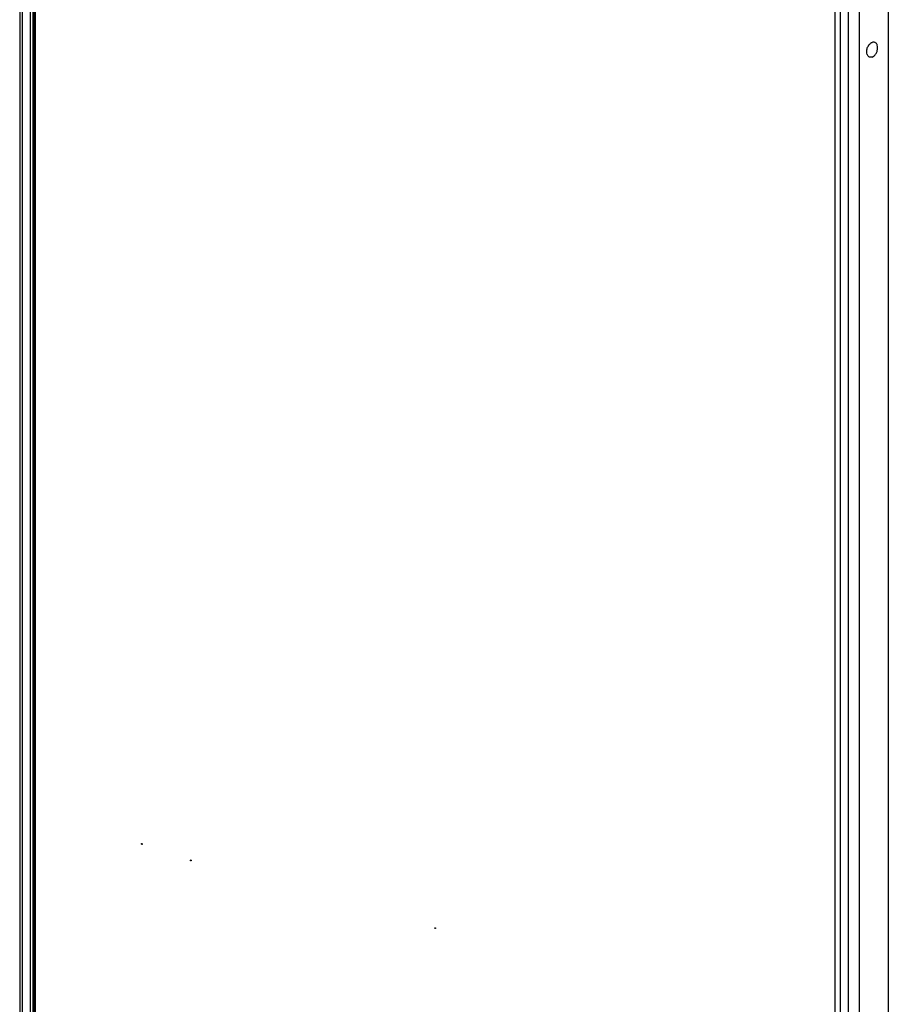
# Model space of a CAD drawing. Units: millimetres. Extents: x 0 to 594, y 0 to 420.
# Drawn here: x 443 to 487, y 314 to 364 of the extents above; entities that cross this region are included whole.
import ezdxf

# ---------------------------------------------------------------- set-up
doc = ezdxf.new("R2010")
doc.units = ezdxf.units.MM
doc.header["$LTSCALE"] = 32.67
doc.layers.get('0').update_dxf_attribs({"linetype": 'CONTINUOUS'})
for name, color, linetype in [('02___PRT_ALL_AXES', 7, 'CONTINUOUS'), ('ALL_AXES', 7, 'CONTINUOUS'), ('ALL_FEATURES', 7, 'CONTINUOUS')]:
    doc.layers.add(name, color=color, linetype=linetype)

msp = doc.modelspace()

# ---------------------------------------------------------------- linework, layer by layer
at = {"color": 3, "linetype": 'Continuous'}
msp.add_line((443.51801, 390.71536), (443.51089, 310.45053), dxfattribs=at)
at = {"color": 9, "linetype": 'Continuous'}
for p, q in [((443.58012, 310.39385), (443.58724, 390.65868)), ((484.51481, 296.60555), (484.52193, 376.87037))]:
    msp.add_line(p, q, dxfattribs=at)
at = {"layer": '02___PRT_ALL_AXES', "color": 9, "linetype": 'Continuous'}
for p, q in [((449.0128, 321.89485), (449.03026, 321.90101)), ((451.5158, 321.05175), (451.53325, 321.05791)), ((464.03083, 317.58727), (464.05886, 317.59715))]:
    msp.add_line(p, q, dxfattribs=at)
at = {"layer": '02___PRT_ALL_AXES', "color": 7, "linetype": 'Continuous'}
for centre, radius, start, end in [((486.51685, 362.60869), 0.30068, 117.566671, 120.44649), ((486.43887, 362.37732), 0.3006, 202.327707, 205.241297)]:
    msp.add_arc(centre, radius, start, end, dxfattribs=at)
for points, knots in [([(486.1608, 362.26312), (486.14048, 362.31257), (486.12377, 362.4285), (486.15573, 362.60152), (486.23495, 362.75862), (486.31839, 362.84082), (486.36449, 362.8679)], [0, 0, 0, 0, 0.23539155, 0.49999502, 0.76460191, 1, 1, 1, 1]), ([(486.37771, 362.87523), (486.38059, 362.87673), (486.39197, 362.88243), (486.40374, 362.88736), (486.41268, 362.89051)], [0, 0, 0, 0, 0.2552546, 1, 1, 1, 1]), ([(486.41262, 362.13949), (486.45219, 362.15344), (486.50871, 362.1909), (486.57015, 362.25742), (486.61226, 362.31905), (486.64678, 362.38797), (486.68072, 362.48529), (486.69911, 362.60828), (486.68328, 362.72697), (486.64794, 362.80527), (486.613, 362.85107), (486.56973, 362.88403), (486.51984, 362.9023), (486.46589, 362.90492), (486.43024, 362.89669), (486.41268, 362.89051)], [0, 0, 0, 0, 0.12002346, 0.18754086, 0.25885898, 0.33267236, 0.407438, 0.55303935, 0.68448725, 0.74313288, 0.79709225, 0.84758452, 0.89665582, 0.94674165, 1, 1, 1, 1]), ([(486.41262, 362.13949), (486.38898, 362.13116), (486.34009, 362.12184), (486.26713, 362.13744), (486.20606, 362.18222), (486.1782, 362.22533), (486.16697, 362.24913)], [0, 0, 0, 0, 0.25353655, 0.4910613, 0.73367773, 1, 1, 1, 1])]:
    msp.add_open_spline(points, degree=3, knots=knots, dxfattribs=at)
at = {"layer": '02___PRT_ALL_AXES', "color": 3, "linetype": 'Continuous'}
for points, knots in [([(449.0128, 321.89485), (449.0128, 321.89689), (449.01332, 321.90366), (449.0178, 321.9108), (449.02237, 321.91241)], [0, 0, 0, 0, 0.29622676, 1, 1, 1, 1]), ([(449.03899, 321.86525), (449.03309, 321.86318), (449.01709, 321.87189), (449.0128, 321.88667), (449.0128, 321.89485)], [0, 0, 0, 0, 0.43308694, 1, 1, 1, 1]), ([(449.02986, 321.91255), (449.03245, 321.91184), (449.0432, 321.90553), (449.04856, 321.89227), (449.04856, 321.88281)], [0, 0, 0, 0, 0.2214109, 1, 1, 1, 1]), ([(451.54198, 321.02215), (451.53609, 321.02008), (451.52009, 321.02879), (451.51579, 321.04357), (451.5158, 321.05175)], [0, 0, 0, 0, 0.43308694, 1, 1, 1, 1]), ([(451.5158, 321.05175), (451.5158, 321.05379), (451.51632, 321.06056), (451.5208, 321.0677), (451.52536, 321.06931)], [0, 0, 0, 0, 0.29622676, 1, 1, 1, 1]), ([(451.53285, 321.06945), (451.53544, 321.06874), (451.5462, 321.06243), (451.55155, 321.04917), (451.55155, 321.03971)], [0, 0, 0, 0, 0.2214109, 1, 1, 1, 1]), ([(464.03083, 317.58727), (464.03083, 317.58931), (464.03136, 317.59607), (464.03583, 317.60322), (464.0404, 317.60483)], [0, 0, 0, 0, 0.29622676, 1, 1, 1, 1]), ([(464.05702, 317.55767), (464.05112, 317.55559), (464.03513, 317.56431), (464.03083, 317.57908), (464.03083, 317.58727)], [0, 0, 0, 0, 0.43308694, 1, 1, 1, 1]), ([(464.0404, 317.60483), (464.0463, 317.6069), (464.0623, 317.59819), (464.06659, 317.58341), (464.06659, 317.57522)], [0, 0, 0, 0, 0.43308694, 1, 1, 1, 1]), ([(464.06659, 317.57522), (464.06659, 317.57319), (464.06607, 317.56642), (464.06159, 317.55928), (464.05702, 317.55767)], [0, 0, 0, 0, 0.29622676, 1, 1, 1, 1])]:
    msp.add_open_spline(points, degree=3, knots=knots, dxfattribs=at)
for points in [[(449.02237, 321.91241), (449.02472, 321.91324), (449.02745, 321.91322), (449.02986, 321.91255)], [(449.04491, 321.86984), (449.04345, 321.86781), (449.04134, 321.86608), (449.03899, 321.86525)], [(449.04856, 321.88281), (449.04856, 321.87832), (449.04753, 321.87348), (449.04491, 321.86984)], [(451.52536, 321.06931), (451.52772, 321.07014), (451.53044, 321.07012), (451.53285, 321.06945)], [(451.54791, 321.02674), (451.54645, 321.02471), (451.54434, 321.02298), (451.54198, 321.02215)], [(451.55155, 321.03971), (451.55155, 321.03522), (451.55053, 321.03038), (451.54791, 321.02674)]]:
    msp.add_open_spline(points, degree=3, dxfattribs=at)
at = {"layer": 'ALL_AXES', "color": 7, "linetype": 'Continuous'}
for p, q in [((449.02986, 321.91241), (449.03068, 321.88883)), ((449.04, 321.8764), (449.03068, 321.88883)), ((451.53286, 321.06931), (451.53367, 321.04573)), ((451.54299, 321.0333), (451.53367, 321.04573))]:
    msp.add_line(p, q, dxfattribs=at)
at = {"layer": 'ALL_FEATURES', "color": 3, "linetype": 'Continuous'}
for p, q in [((442.78388, 391.05027), (442.77676, 310.79092)), ((443.32625, 310.54508), (443.33337, 390.8099)), ((484.77581, 376.85057), (484.76869, 296.58575))]:
    msp.add_line(p, q, dxfattribs=at)
at = {"layer": 'ALL_FEATURES', "color": 9, "linetype": 'Continuous'}
for p, q in [((442.90429, 390.95444), (442.89717, 310.68961)), ((485.19777, 296.44122), (485.20489, 376.70604)), ((485.76344, 296.63115), (485.77053, 376.52047)), ((487.23821, 375.06638), (487.23147, 299.11989))]:
    msp.add_line(p, q, dxfattribs=at)
at = {"layer": 'ALL_FEATURES', "color": 7, "linetype": 'Continuous'}
msp.add_line((443.46603, 310.40659), (443.47318, 391.013), dxfattribs=at)

doc.saveas('drawing.dxf')
